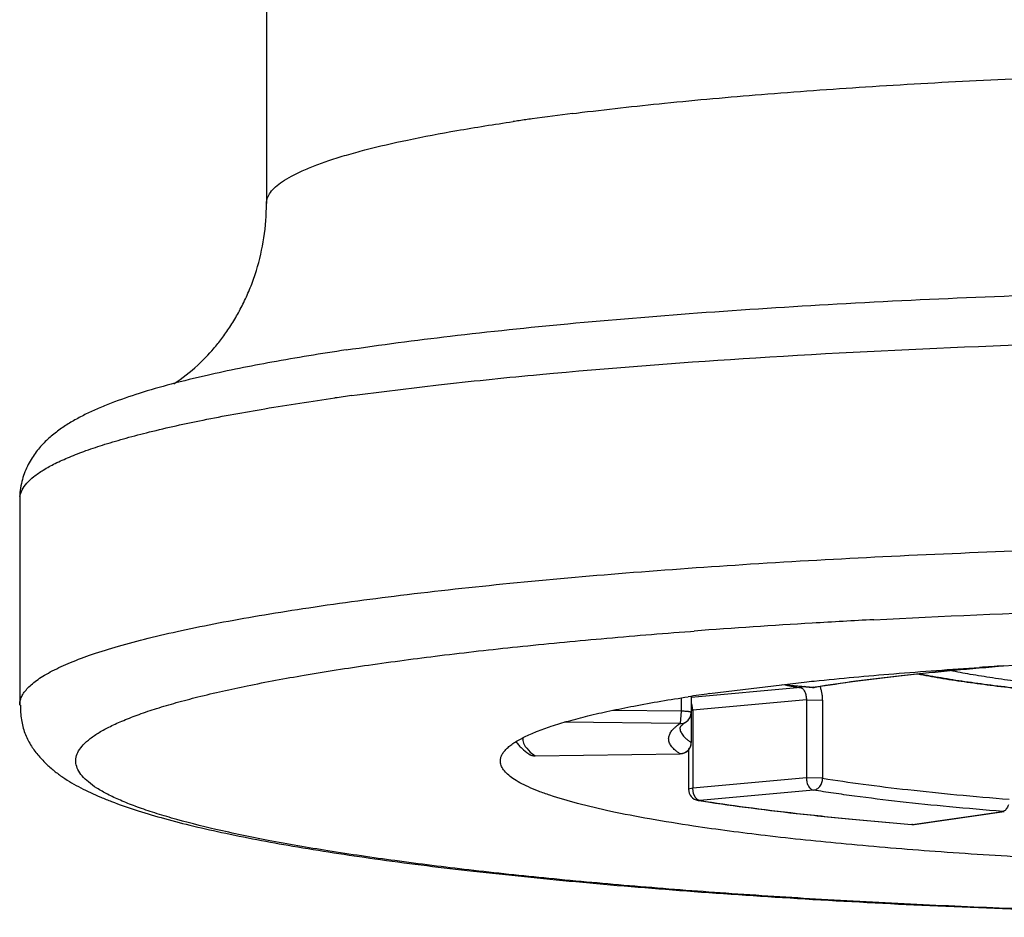
# Model space of a CAD drawing. Units: inches. Extents: x 0 to 11, y 0 to 8.5.
# Drawn here: x 4.8 to 5, y 4 to 4.2 of the extents above; entities that cross this region are included whole.
import ezdxf

# ---------------------------------------------------------------- set-up
doc = ezdxf.new("R2010")
doc.units = ezdxf.units.IN
doc.header["$LTSCALE"] = 0.605
doc.header["$MEASUREMENT"] = 0
doc.layers.get('0').update_dxf_attribs({"linetype": 'CONTINUOUS'})
doc.layers.add('02___PRT_ALL_AXES', color=7, linetype='CONTINUOUS')

msp = doc.modelspace()

# ---------------------------------------------------------------- linework, layer by layer
at = {"color": 7, "linetype": 'Continuous'}
for p, q in [((4.8827259689, 4.7553920806), (4.8827259689, 4.1440594286)), ((4.9422640386, 4.1058369731), (4.9443302165, 4.1060307228)), ((4.9443302165, 4.1060307228), (4.946682386, 4.1062473197)), ((4.977199767, 4.0487384473), (4.9780189803, 4.048799916)), ((5.001788705, 4.0361963083), (4.9773913106, 4.033977777200001)), ((4.9975641773, 4.036868766800001), (5.0043835264, 4.0362655866)), ((4.9976919005, 4.0368831644), (5.004604851, 4.036271705)), ((5.0025500811, 4.036425535299999), (5.0017886202, 4.0361963004)), ((5.0046037947, 4.0362717984), (5.0043836812, 4.036265572900001)), ((5.004604851, 4.036271705), (5.0049821536, 4.0363316715)), ((4.9751572952, 4.0339024549), (4.9751572952, 4.030947733000001)), ((4.9773913106, 4.034244068), (4.9773974114, 4.0239451662)), ((5.0030549222, 4.033465308999999), (4.977716198, 4.0311611799)), ((5.0030549222, 4.033465308999999), (5.0030549222, 4.0160768496)), ((5.0030549261, 4.0334653093), (5.0066661325, 4.0334086217)), ((5.0066661325, 4.0334086217), (5.0066661325, 4.0160201622)), ((4.8277251553, 4.032276475), (4.8277251889, 4.0322930159)), ((4.9751572952, 4.030947733000001), (4.9599059001, 4.031131690400001)), ((4.9751572952, 4.030947733000001), (4.9748913106, 4.028183455)), ((4.9777162725, 4.0311671834), (4.977600096600001, 4.0321868904)), ((4.977716198, 4.0311611799), (4.977716198, 4.0137727204)), ((4.9773612288, 4.0302909819), (4.9773612288, 4.0239929386)), ((4.9748863572, 4.0281835148), (4.949140285099999, 4.0284940557)), ((4.97438506, 4.0278359513), (4.974412066499999, 4.0278557284)), ((4.9744174998, 4.0278353903), (4.9744441393, 4.02785517)), ((4.974843932200001, 4.0272610062), (4.9748421643, 4.0272538015)), ((4.9748454664, 4.027261065199999), (4.9748452858, 4.027259244)), ((4.9762265123, 4.0285539692), (4.9762633085, 4.028577637300001)), ((4.9407129576, 4.0226900275), (4.9415239557, 4.0218547139)), ((4.9767858517, 4.0223128018), (4.9767858517, 4.0135533792)), ((4.9415239557, 4.0218547139), (4.9426004453, 4.0210218259)), ((4.942630998399999, 4.0210060758), (4.9425969987, 4.021021779)), ((4.9426004453, 4.0210218259), (4.9748925222, 4.021461034100001)), ((4.942630998399999, 4.0210060758), (4.9749314111, 4.0214453974)), ((4.9748974114, 4.0214611006), (4.9749306581, 4.0214453952)), ((5.0030549222, 4.0160768496), (4.977716198, 4.0137727204)), ((5.0066661325, 4.0160201622), (5.0030549222, 4.0160768496)), ((4.977716198, 4.0137727204), (4.9767859154, 4.0135533792)), ((4.9779221597, 4.0125139528), (4.977716198, 4.0137727204)), ((5.004619413399999, 4.0133729732), (4.9792858516, 4.0110693136)), ((4.9783264607, 4.011721470299999), (4.9779221597, 4.0125139528)), ((5.0267115513, 4.0057349992), (5.046788835, 4.0086192915)), ((5.0270687551, 4.0057447147), (5.047152792099999, 4.0086299772)), ((5.0469849176, 4.008671804), (5.0467972931, 4.0086205065)), ((5.0265109254, 4.005751264100001), (5.0267115513, 4.0057349992)), ((5.0267132561, 4.0057352441), (5.0265164861, 4.005727067900001))]:
    msp.add_line(p, q, dxfattribs=at)
for centre, radius, start, end in [((5.000543229, 3.3727283103), 0.7351878545, 97.72627771040001, 98.0185279692), ((4.8318395593, 4.0781490608), 0.0041143039, 171.422812842, 179.9908305678), ((5.1210597585, 2.0912584991), 1.9627772265, 93.00760972090002, 93.408401522), ((5.106220477, 2.3314534877), 1.7221249602, 93.3906757147, 94.26926407379999), ((5.0450079062, 4.2912447936), 0.2586844201, 259.6255875116, 260.3823152462), ((5.0046037947, 4.038755864100001), 0.0025, 264.9488296634, 279.0694965891), ((5.004735272900001, 4.0379261993), 0.001659617, 265.4561510238, 279.0787340337), ((4.9737973241, 4.031327141499999), 0.0038981916, 16.4081860711, 19.9802758232), ((4.9784963768, 4.0224862584), 0.0087099335, 95.1390893073, 96.67783532870001), ((4.9734795956, 4.0312347678), 0.0042290739, 13.0109564615, 16.3927429335), ((4.9748913106, 4.0306675207), 0.0025, 302.2700102284, 0.0018770092), ((4.9811247404, 4.0186498535), 0.0113933368, 123.1988641408, 126.0985146211), ((4.974940613, 4.0305969495), 0.0024139737, 268.8297349017, 302.1742443971), ((4.9748974114, 4.0239451662), 0.0025, 270.7619820189, 360), ((4.9748215424, 4.0239960603), 0.002539457, 323.466135088, 345.3776699823), ((4.9748384741, 4.0239947921), 0.0025227554, 345.3084630729, 359.9579056726), ((4.9425969987, 4.0235058446), 0.0025, 235.2813091375, 270.7792383857), ((4.9425485673, 4.0234354571), 0.0024144638, 235.4899905019, 241.9238833099), ((4.9425379494, 4.0234155283), 0.0023918829, 241.9236228123, 248.7910948439), ((4.9425535552, 4.0234656634), 0.0024442705, 248.8752116511, 271.018406324), ((4.9792858517, 4.0135533792), 0.0025, 180, 261.0969869258), ((4.9791533706, 4.0126996627), 0.001635723, 261.0925913821, 274.6456126797), ((5.0469328564, 4.0101541396), 0.0015396128, 264.9485496727, 278.2110733894), ((5.0267132561, 4.0082193097), 0.0025, 265.369354153, 278.1751488602), ((5.026848841100001, 4.0072690675), 0.0015398044, 264.9483686244, 278.2092619274999)]:
    msp.add_arc(centre, radius, start, end, dxfattribs=at)
for points, knots in [([(4.9004706604, 4.1114224871), (4.9081902518, 4.112576492), (4.9246440255, 4.1147282788), (4.950749281, 4.117444325899999), (4.979489681, 4.1198116618), (5.0104813928, 4.1217948869), (5.0433110251, 4.1233676421), (5.0775422654, 4.1245064164), (5.112711453, 4.125195672099999), (5.136421003, 4.1253494694), (5.148350155299999, 4.1253494694)], [0, 0, 0, 0, 0.0942457652, 0.2003246262, 0.3168833503, 0.4424226192, 0.5752809489, 0.7137231612999999, 0.8559617398, 1, 1, 1, 1]), ([(4.946682386, 4.1062473197), (4.9616973094, 4.1076166561), (4.993251783, 4.1099759717), (5.0424059169, 4.1124431991), (5.0946066096, 4.1139543339), (5.1302661737, 4.11429209), (5.148350155299999, 4.11429209)], [0, 0, 0, 0, 0.2240426672, 0.4701248868, 0.7312780793000001, 1, 1, 1, 1]), ([(4.9004682888, 4.1114222236), (4.8949355913, 4.1105950094), (4.8845735098, 4.10890566), (4.8742757542, 4.1068491498), (4.8694946813, 4.1057621261)], [0, 0, 0, 0, 0.5329183636, 1, 1, 1, 1]), ([(4.8694946813, 4.1057621261), (4.8668199058, 4.1051539896), (4.8617507666, 4.1039202412), (4.854598099, 4.1018743463), (4.8491856176, 4.1000129639), (4.8452684707, 4.0984268689), (4.8425799682, 4.0972036137), (4.8400393502, 4.0958724681), (4.8376181719, 4.0943902841), (4.8352859853, 4.092723192), (4.8330770717, 4.0907547352), (4.8314264313, 4.088801828899999), (4.8302400711, 4.0870189027), (4.8291181304, 4.0849840687), (4.8280275288, 4.0820424838), (4.8277251553, 4.0794855671), (4.8277251553, 4.0781497193)], [0, 0, 0, 0, 0.1529257716, 0.2907839849, 0.4146327161, 0.4717918416, 0.5263376248, 0.579240501, 0.6315909717, 0.684490932, 0.7388687806, 0.796120004, 0.826468648, 0.85814931, 0.9255257845, 1, 1, 1, 1]), ([(4.9017040824, 4.1012418684), (4.9081489958, 4.1021165371), (4.9216558028, 4.1037766978), (4.935192425299999, 4.105168187099999), (4.9422640386, 4.1058369731)], [0, 0, 0, 0, 0.4779832012, 1, 1, 1, 1]), ([(4.8277712704, 4.0787626749), (4.8278489261, 4.0792785569), (4.8282318032, 4.0803614924), (4.8293314843, 4.0818614404), (4.830950802, 4.083333514900001), (4.8330904465, 4.0847886895), (4.835752614800001, 4.086231780199999), (4.8389370638, 4.0876618601), (4.8426401459, 4.089077777), (4.84685671, 4.0904768964), (4.851580758, 4.091856791700001), (4.8588503763, 4.0937450937), (4.8691588077, 4.0960008056), (4.8829477826, 4.0985001183), (4.8927780738, 4.0999940394), (4.8979894338, 4.1007282419)], [0, 0, 0, 0, 0.020767496, 0.044752269, 0.0733810854, 0.1074821315, 0.1475279051, 0.1937782995, 0.2463484817, 0.3052823378, 0.3705826985, 0.4422256637, 0.6042374468, 0.7904984702, 1, 1, 1, 1]), ([(4.9369484246, 4.0594497227), (4.9455600432, 4.0603009672), (4.9634423805, 4.0618802051), (4.9911678376, 4.0638498625), (5.0205512673, 4.0654925814), (5.040665275199999, 4.0663411334), (5.0509463052, 4.0667106731)], [0, 0, 0, 0, 0.2272362075, 0.4713704032, 0.7298541561, 1, 1, 1, 1]), ([(4.827725189, 4.0322930159), (4.8277265024, 4.0326155122), (4.8278099668, 4.0332798142), (4.8281693495, 4.0342570733), (4.8287566829, 4.0352245695), (4.8295673523, 4.0361834495), (4.8305996538, 4.0371360849), (4.831853253899999, 4.0380835972), (4.833328095400001, 4.0390265028), (4.8357029747, 4.0403391595), (4.8392441627, 4.0419389904), (4.8441748734, 4.0437570257), (4.8499587723, 4.045546776), (4.8565816313, 4.0473019679), (4.8640263412, 4.0490173057), (4.8722720343, 4.0506878465), (4.881296261, 4.052308327900001), (4.8947942664, 4.054467811399999), (4.9134171937, 4.0569699404), (4.9288114859, 4.0586453995), (4.9369484246, 4.0594497227)], [0, 0, 0, 0, 0.008398448499999999, 0.0172477575, 0.0269262792, 0.0377227853, 0.0498439648, 0.0634340322, 0.07859340299999999, 0.0953922795, 0.1340607947, 0.1796373328, 0.2321775438, 0.2916696591, 0.3580249719, 0.4311020675, 0.5107437243, 0.5967739638, 0.7870668685, 1, 1, 1, 1]), ([(5.018075608, 4.0513321472), (5.0333731584, 4.0521368371), (5.0646954588, 4.0534349969), (5.096036316, 4.0541333212), (5.1120628732, 4.05434748)], [0, 0, 0, 0, 0.4886864003, 1, 1, 1, 1]), ([(5.148350155299999, 3.9851228354), (5.1320346451, 3.9851228354), (5.0998069163, 3.9854098086), (5.0524953099, 3.9866938527), (5.014393357599999, 3.9884775817), (4.9854346623, 3.990331708), (4.9651702036, 3.9918817469), (4.9460705163, 3.9936072118), (4.9282567641, 3.9954960709), (4.9118412144, 3.9975370092), (4.8969280557, 3.9997143362), (4.8836103764, 4.0020141662), (4.8719720037, 4.0044200244), (4.8633800981, 4.0065826566), (4.8574177175, 4.0083887059), (4.8536134343, 4.0096982073), (4.8502749312, 4.0110222565), (4.8474064286, 4.0123587843), (4.8450108938, 4.013706694200001), (4.8430885799, 4.0150659266), (4.8416378314, 4.016440724700001), (4.840658538600001, 4.0178422112), (4.8402526412, 4.0190701373), (4.8402079034, 4.020021435), (4.8403340414, 4.0209781386), (4.8408454844, 4.022203331), (4.841936422, 4.0235962606), (4.843497752799999, 4.0249668498), (4.8455311001, 4.026323267), (4.8480379171, 4.0276685315), (4.851017157, 4.0290022974), (4.8544654995, 4.0303231286), (4.858378558, 4.031628735), (4.8627512943, 4.0329169505), (4.8694609894, 4.0346792714), (4.8789560914, 4.0367888909), (4.8916403107, 4.0391320169), (4.9059537082, 4.0413576371), (4.9218062862, 4.0434526439), (4.9390980357, 4.0454012831), (4.9577195232, 4.0471904945), (4.9705720939, 4.048239418000001), (4.977199767, 4.0487384473)], [0, 0, 0, 0, 0.1071086472, 0.2115644249, 0.310690781, 0.3574947276, 0.4020588329999999, 0.4441083707, 0.4833872398, 0.5196533315999999, 0.5526965335, 0.5823189562, 0.6083624776, 0.6307009295, 0.6404523874, 0.6492533131, 0.6571060861, 0.6640195319, 0.6700132124, 0.6751280576, 0.6794386479000001, 0.6830732731, 0.6862475612000001, 0.687764954, 0.6892933520000001, 0.6925506656, 0.6963285312, 0.7008190191, 0.7061350564, 0.7123421820999999, 0.7194750468000001, 0.7275500690000001, 0.7365742745999999, 0.7465489107, 0.7574709376000001, 0.7821110314, 0.8103804012000001, 0.8421372729000001, 0.8771945836, 0.915347502, 0.9563672536, 1, 1, 1, 1]), ([(5.0049821536, 4.0363316715), (5.0079481823, 4.0368012327), (5.0141902933, 4.0377000614), (5.0240048351, 4.0388964162), (5.0346670938, 4.0399991344), (5.0420549645, 4.0406461974), (5.0458775114, 4.0409548008)], [0, 0, 0, 0, 0.2188498238, 0.459549325, 0.7205146194, 1, 1, 1, 1]), ([(5.0469664336, 4.0410176696), (5.043027454, 4.040703845099999), (5.0354225111, 4.0400452241), (5.0244620081, 4.0389179092), (5.0144058265, 4.0376926297), (5.0080230605, 4.0367698178), (5.0049977117, 4.0362870932)], [0, 0, 0, 0, 0.2806158777, 0.5420685112, 0.7824349155, 1, 1, 1, 1]), ([(5.148350155299999, 4.032526652200001), (5.1426398998, 4.032526652200001), (5.1313166221, 4.0326104458), (5.114579963500001, 4.0329859885), (5.0984314507, 4.033604561600001), (5.0854745899, 4.0343249574), (5.0756152756, 4.035022180199999), (5.0686733769, 4.0355882395), (5.0620791164, 4.0362043998), (5.0558612712, 4.0368677425), (5.0500468677, 4.0375755452), (5.044661256, 4.0383242183), (5.0397277665, 4.0391106103), (5.0365991947, 4.0396859096), (5.0351152279, 4.0399825155)], [0, 0, 0, 0, 0.150776335, 0.2989804482, 0.4420171291, 0.5774636535000001, 0.6416061957, 0.7029931953, 0.7613652955, 0.816478225, 0.8680984576999999, 0.9160186211, 0.9600416142, 1, 1, 1, 1]), ([(5.027833766000001, 4.0392493867), (5.029477196499999, 4.0389367173), (5.0329204532, 4.0383314355), (5.0383214003, 4.0375043141), (5.044166582, 4.0367201711), (5.0504359382, 4.0359813), (5.0571060057, 4.035290491), (5.064151080299999, 4.0346500809), (5.071543258, 4.0340626006), (5.0820032866, 4.033340599100001), (5.095712377, 4.032594991), (5.1127653865, 4.0319550686), (5.1304087116, 4.0315668524), (5.1423371013, 4.0314802608), (5.148350155299999, 4.0314802608)], [0, 0, 0, 0, 0.0415105332, 0.0867384316, 0.135569925, 0.1878410662, 0.2433731969, 0.3019572092, 0.3633698244, 0.4273727581, 0.5621195694, 0.7040209420999999, 0.8507958146, 1, 1, 1, 1]), ([(5.028248717599999, 4.0392928394), (5.029849655400001, 4.0389831076), (5.0332170858, 4.0383822517), (5.0385159813, 4.0375597717), (5.0442811767, 4.0367772832), (5.050488308399999, 4.0360380473), (5.0571110924, 4.0353454781), (5.0641214148, 4.0347026333), (5.0714895702, 4.0341121888), (5.0819344829, 4.0333857083), (5.0956412483, 4.0326350273), (5.1127061886, 4.0319905627), (5.1303756558, 4.0315993823), (5.1423252739, 4.0315121295), (5.148350155299999, 4.0315121295)], [0, 0, 0, 0, 0.0405993254, 0.0851557107, 0.1335033541, 0.1854496363, 0.2407872304, 0.2992916981, 0.3607209134, 0.4248240517, 0.5599737105, 0.7024827974, 0.8499923557, 1, 1, 1, 1]), ([(5.0017883667, 4.0361963481), (5.0018714299, 4.0361790565), (5.0020441815, 4.0361047201), (5.0022762764, 4.035911148899999), (5.0024918592, 4.0356370493), (5.002683192799999, 4.0352915212), (5.0028428752, 4.0348862777), (5.002963022799999, 4.0344355925), (5.0030375631, 4.033956807), (5.0030549117, 4.0336293557), (5.003054918999999, 4.0334651026)], [0, 0, 0, 0, 0.0799419688, 0.1733018269, 0.2822809178, 0.4066552752000001, 0.5442097220000001, 0.6916810287999999, 0.8452366557, 1, 1, 1, 1]), ([(5.0066661325, 4.0334086217), (5.0066661115, 4.0336732015), (5.0066415906, 4.0342027486), (5.0065354946, 4.034985395), (5.0063611581, 4.0357409586), (5.0061992521, 4.0362252794), (5.0061072325, 4.0364578867)], [0, 0, 0, 0, 0.2546677939, 0.5094496659000001, 0.7592238420999999, 1, 1, 1, 1]), ([(4.8278785221, 4.0323100701), (4.8278665963, 4.0312246994), (4.827972883, 4.0296091857), (4.8283970239, 4.0275358134), (4.8289982206, 4.0256342821), (4.8300573329, 4.0234774618), (4.8316846004, 4.0212323602), (4.833496967, 4.0193204009), (4.835373432, 4.0176645607), (4.8372956903, 4.0162324026), (4.8392799523, 4.0149816045), (4.8413490145, 4.0138563488), (4.8435183606, 4.0128001453), (4.845805417699999, 4.0117879334), (4.8490988095, 4.0104619679), (4.8535748876, 4.0088940553), (4.8594028502, 4.0071527145), (4.865825507099999, 4.0054913717), (4.8755848195, 4.0032718478), (4.8893211749, 4.0006786988), (4.9075992953, 3.9978873337), (4.9281365878, 3.9953207277), (4.950768907, 3.9929958995), (4.9752994806, 3.9909337271), (5.0014997315, 3.9891543569), (5.0291205689, 3.9876733027), (5.0578991055, 3.9865065877), (5.0875625692, 3.9856644509), (5.1178119357, 3.9851569443), (5.1381420932, 3.9850431635), (5.1483501552, 3.9850431635)], [0, 0, 0, 0, 0.009755177299999999, 0.0144606181, 0.0189945363, 0.0276481277, 0.0359170374, 0.04382309860000001, 0.05127900940000001, 0.0583842207, 0.0653427821, 0.0723413994, 0.0795414673, 0.0870221723, 0.09481441369999999, 0.1114440231, 0.1296239946, 0.1494660689, 0.1710551624, 0.2195641418, 0.2750583529, 0.3372086103, 0.4055563072, 0.4795195631, 0.5584397458, 0.6415602178, 0.7281061855, 0.817287725, 0.9082567474, 1, 1, 1, 1]), ([(4.9773909381, 4.0306676025), (4.977390864, 4.0306768867), (4.97738328, 4.0306919429), (4.977366681, 4.0307074096), (4.977339532799999, 4.030725997), (4.9772918697, 4.0307475089), (4.9772194043, 4.0307712598), (4.9771276717, 4.030794307), (4.9770174804, 4.0308164813), (4.9768896158, 4.0308375134), (4.9766871313, 4.0308650285), (4.9763983694, 4.0308942632), (4.9758675926, 4.030931220799999), (4.9754478811, 4.030944228), (4.9751572952, 4.030947733000001)], [0, 0, 0, 0, 0.0122072089, 0.0202228143, 0.0299633184, 0.0552401352, 0.0886602565, 0.130162071, 0.1795121531, 0.2364119798, 0.3005070488, 0.4481606929, 0.6179098752000001, 1, 1, 1, 1]), ([(4.9748925222, 4.021461034100001), (4.9747001312, 4.0215871165), (4.9743373294, 4.021838933500001), (4.9738400993, 4.022234598), (4.973413467599999, 4.0226317436), (4.973057468, 4.0230304231), (4.9727722328, 4.0234308048), (4.9725581424, 4.0238331025), (4.9724159136, 4.0242373939), (4.9723464709, 4.02464329), (4.9723505011, 4.0250497725), (4.9724279571, 4.0254555316), (4.972578095799999, 4.025859612200001), (4.9727999972, 4.026261692), (4.9730929817, 4.0266618773), (4.9734567119, 4.0270603861), (4.9738910462, 4.027457356), (4.9742131734, 4.0277096505), (4.97438506, 4.0278359513)], [0, 0, 0, 0, 0.08468261619999999, 0.1624706596, 0.2337468031, 0.2990101957, 0.3589125067, 0.4142972620000001, 0.4662340414, 0.5160206218, 0.5651258404, 0.615078604, 0.6673334277, 0.7231646246, 0.7836158487, 0.8495079637, 0.9214743147, 1, 1, 1, 1]), ([(4.9762628033, 4.028577303500001), (4.976029611, 4.0284242948), (4.9757125137, 4.028198536600001), (4.9753496171, 4.0278867296), (4.9751572304, 4.027696593), (4.975017816, 4.0275351027), (4.974924647, 4.0274083607), (4.9748714636, 4.0273210903), (4.9748491286, 4.027276226100001), (4.974843932200001, 4.0272610062)], [0, 0, 0, 0, 0.4282218554, 0.5961581926, 0.73418227, 0.8430836909999999, 0.9234268885, 0.975307742, 1, 1, 1, 1]), ([(4.974850297, 4.027277522599999), (4.9748522305, 4.0271392336), (4.9748830565, 4.026857383), (4.9750082981, 4.0264395881), (4.9752117182, 4.0260239561), (4.9754922292, 4.0256106824), (4.9758490881, 4.025199384900001), (4.9762819323, 4.024789823), (4.9767905388, 4.0243818813), (4.9771631787, 4.0241227297), (4.9773612288, 4.0239929386)], [0, 0, 0, 0, 0.09663919119999999, 0.1967707679, 0.3033207778, 0.4187118129, 0.5448244399000001, 0.6830807374, 0.8345423861, 1, 1, 1, 1]), ([(4.9398573813, 4.025019546), (4.9398430121, 4.0248256022), (4.939857625299999, 4.0244270082), (4.940013636600001, 4.0238326841), (4.940300999100001, 4.0232432715), (4.9405639799, 4.0228737492), (4.9407129576, 4.0226900275)], [0, 0, 0, 0, 0.2296889372, 0.4665675134, 0.7206376576000001, 1, 1, 1, 1]), ([(4.9383813068, 4.0241235275), (4.9385573989, 4.0238630155), (4.938947310400001, 4.023361395799999), (4.93985198, 4.022428363), (4.9406331272, 4.0218222175), (4.941180581, 4.0214458056)], [0, 0, 0, 0, 0.242283914, 0.4880899904, 1, 1, 1, 1]), ([(4.9768620092, 4.0224843271), (4.9767480612, 4.0223302443), (4.9765499689, 4.0221174544), (4.9762445772, 4.0218850067), (4.9759155912, 4.0216885844), (4.975467046, 4.0215172952), (4.9750866673, 4.0214647702), (4.9748974114, 4.0214611006)], [0, 0, 0, 0, 0.2510635767, 0.3766219326, 0.5020421895, 0.7520125195, 1, 1, 1, 1]), ([(4.9773970562, 4.0239451663), (4.9773970764, 4.0239492418), (4.9773948567, 4.0239605552), (4.97738236, 4.0239777142), (4.9773690914, 4.0239877859), (4.9773612288, 4.0239929386)], [0, 0, 0, 0, 0.1975616346, 0.5443114915999999, 1, 1, 1, 1]), ([(5.0030549222, 4.0160768496), (5.0030549222, 4.015913923), (5.0030754847, 4.0155881355), (5.0031632565, 4.015111918500001), (5.0033068417, 4.014663435), (5.0034995891, 4.014259716000001), (5.003735476, 4.013915609700001), (5.0040062663, 4.013643038000001), (5.0043038084, 4.0134546024), (5.0045193543, 4.0133881462), (5.004624575899999, 4.0133734427)], [0, 0, 0, 0, 0.1454335111, 0.2905449882, 0.4312129235, 0.5645715002, 0.6884920972, 0.8019339070999999, 0.9051631424, 1, 1, 1, 1]), ([(5.004624575899999, 4.0133734427), (5.0047592454, 4.013384172), (5.0050317523, 4.0134398852), (5.005418256600001, 4.0136144161), (5.0057727689, 4.0138760027), (5.0061910323, 4.014329615299999), (5.0064874811, 4.0149039823), (5.006639179, 4.0155305279), (5.0066661325, 4.015857379), (5.0066661325, 4.0160201622)], [0, 0, 0, 0, 0.1111361815, 0.2264150865, 0.3463110464, 0.4710071951, 0.7316617811, 0.8660871881000001, 1, 1, 1, 1]), ([(5.0066661325, 4.0160201622), (5.0096687332, 4.015541275299999), (5.0159984347, 4.0146264057), (5.0259647681, 4.0134124082), (5.0368163759, 4.012296668399999), (5.0443427057, 4.0116450925), (5.0482398053, 4.0113347394)], [0, 0, 0, 0, 0.2179790393, 0.4584377448, 0.7197298048, 1, 1, 1, 1]), ([(5.046788835, 4.0086192915), (5.0428375712, 4.008933958), (5.035206236100001, 4.0095961312), (5.0242007176, 4.0107290333), (5.0155798535, 4.0117779907), (5.0091525732, 4.0126727131), (5.0061019348, 4.0131365248), (5.004619413399999, 4.0133729732)], [0, 0, 0, 0, 0.2801494782, 0.5413649019, 0.7819187779000001, 0.8938948442, 1, 1, 1, 1]), ([(4.9792858517, 4.0110693136), (4.9791982305, 4.0110815576), (4.9790196834, 4.0111314366), (4.9787672776, 4.0112694214), (4.978530327, 4.0114687399), (4.9783920095, 4.011632223299999), (4.9783264607, 4.011721470299999)], [0, 0, 0, 0, 0.223204644, 0.4622211913, 0.7206364856, 1, 1, 1, 1]), ([(4.9789000735, 4.0110833235), (4.982373278, 4.0105408715), (4.9896656197, 4.0095022196), (5.0011091733, 4.0081161267), (5.0135025292, 4.0068379329), (5.0220787146, 4.0060863832), (5.0265114934, 4.0057274646)], [0, 0, 0, 0, 0.2200666683, 0.4610745675, 0.7215894518000001, 1, 1, 1, 1]), ([(4.9792858516, 4.0110693136), (4.9827273809, 4.0105318087), (4.9899564569, 4.0095018342), (5.0013043628, 4.0081263401), (5.0136006419, 4.006856120899999), (5.0221113223, 4.0061083947), (5.0265109254, 4.005751264100001)], [0, 0, 0, 0, 0.2198409884, 0.4608114934, 0.7214112565, 1, 1, 1, 1]), ([(5.048052559599999, 4.0100810425), (5.0479996906, 4.0099119383), (5.047876162, 4.0095950507), (5.0476275979, 4.0091794788), (5.0473344758, 4.008860494599999), (5.0471016849, 4.0087169912), (5.0469849176, 4.008671804)], [0, 0, 0, 0, 0.2919946142, 0.5579705467, 0.7936550452, 1, 1, 1, 1])]:
    msp.add_open_spline(points, degree=3, knots=knots, dxfattribs=at)
at = {"layer": '02___PRT_ALL_AXES', "color": 7, "linetype": 'Continuous'}
for p, q in [((4.950952311, 4.164094878399999), (4.951826287799999, 4.1642037562)), ((4.8277251553, 4.0781497193), (4.8277251553, 4.032276475)), ((5.046897238500001, 4.0410319306), (5.0493377424, 4.0411782563)), ((4.9814291338, 4.0348615092), (5.003155817900001, 4.0375005284)), ((5.003155817900001, 4.0375005284), (5.0042147648, 4.037610525)), ((5.0042147648, 4.037610525), (5.0048101903, 4.037671725))]:
    msp.add_line(p, q, dxfattribs=at)
for centre, radius, start, end in [((5.0223077042, 3.5853569014), 0.5831133919, 97.92135876889999, 98.21024237330002), ((5.0317301674, 3.5173331432), 0.6517866247, 97.1191406996, 97.91766183760002), ((5.018681820899999, 3.6105030738), 0.5577071523, 98.21047870570001, 98.35040386629998), ((5.1237410127, 2.7786682299), 1.2647003908, 93.48346341410002, 93.7227020772), ((5.0424030514, 3.6029552557), 0.4361889848, 98.0355698708, 98.65891293290001)]:
    msp.add_arc(centre, radius, start, end, dxfattribs=at)
for points, knots in [([(4.951826287799999, 4.1642037562), (4.958362054599999, 4.1650139509), (4.972078386600001, 4.1665297353), (4.9935565814, 4.1684582733), (5.0167088647, 4.1701274322), (5.0412843658, 4.1715206206), (5.067019424100001, 4.1726202934), (5.1028321058, 4.1736888844), (5.1300462835, 4.1740019385), (5.148350155299999, 4.1740019385)], [0, 0, 0, 0, 0.1003548551, 0.2102607398, 0.3285857866, 0.4540505244, 0.5853327174, 0.7210840787999999, 1, 1, 1, 1]), ([(4.8827264977, 4.1440594286), (4.8827264977, 4.1444745251), (4.8828974209, 4.1453594373), (4.8836184797, 4.1466140593), (4.884772799999999, 4.147836589), (4.8863546606, 4.1490414491), (4.8883645953, 4.1502359566), (4.8908029555, 4.1514206664), (4.8936683994, 4.1525944212), (4.8969582771, 4.1537549848), (4.9006680352, 4.1549003488), (4.9064152992, 4.1564724057), (4.9146128916, 4.158352703299999), (4.9256293946, 4.1604365587), (4.9335043881, 4.1616835674), (4.9376878828, 4.1622976458)], [0, 0, 0, 0, 0.0208733538, 0.0442225103, 0.07186539509999999, 0.1048965449, 0.1439160731, 0.189255696, 0.2410995136, 0.2995466521, 0.3646244204, 0.436293913, 0.5991261034, 0.7873764541, 1, 1, 1, 1]), ([(4.8620772748, 4.1039035116), (4.863982631, 4.1050994512), (4.867093846, 4.1075730191), (4.8705061679, 4.1111216749), (4.8728362132, 4.1140081635), (4.8746249444, 4.1165565497), (4.876330321, 4.1193743857), (4.877912768, 4.12243002), (4.8793287011, 4.125691381), (4.8809475849, 4.1303123004), (4.882342387900001, 4.1364437479), (4.882725155299999, 4.1415002522), (4.882725155299999, 4.1440594286)], [0, 0, 0, 0, 0.143660956, 0.2520229913, 0.3139579926, 0.3803842911, 0.4507007081, 0.5241389812, 0.5999739125, 0.6775614240000001, 0.8365685391, 1, 1, 1, 1]), ([(5.0048101903, 4.037671725), (5.0107005706, 4.0382748707), (5.022965027900001, 4.0393912466), (5.035247383500001, 4.0402849299), (5.041626921000001, 4.0407000656)], [0, 0, 0, 0, 0.4808412023, 1, 1, 1, 1]), ([(4.940203046000001, 4.0252114987), (4.9410938936, 4.0256514713), (4.9430731525, 4.0265087564), (4.9463537966, 4.0276813549), (4.9501682752, 4.028835810099999), (4.9545075786, 4.0299684197), (4.9593617722, 4.0310753675), (4.9668099116, 4.0325742033), (4.972666999599999, 4.0335529989), (4.9767339588, 4.0341726032)], [0, 0, 0, 0, 0.0790152098, 0.1713139074, 0.2769446895, 0.3958487245, 0.5278975724, 0.6728373494, 1, 1, 1, 1]), ([(4.934850155299999, 4.0198561469), (4.934850155299999, 4.0200828839), (4.934910483, 4.0205514696), (4.9351753116, 4.0212391999), (4.9356089378, 4.02191901), (4.9362076989, 4.0225921724), (4.9369703777, 4.0232607884), (4.9382799798, 4.0241999119), (4.939400658399999, 4.0248152147), (4.940203046000001, 4.0252114987)], [0, 0, 0, 0, 0.08593533369999999, 0.176913946, 0.2771812992, 0.3899010602, 0.517279744, 0.660820551, 1, 1, 1, 1]), ([(4.977914548399999, 4.0053615555), (4.9746344727, 4.0058517298), (4.9684607191, 4.0068468953), (4.9598249915, 4.0085060702), (4.9524144777, 4.0102332082), (4.9470471783, 4.0117865212), (4.9434179648, 4.0130839372), (4.941173245, 4.0140156681), (4.939263699700001, 4.014956050199999), (4.9376906566, 4.0159044864), (4.9364530631, 4.016861215500001), (4.935549562099999, 4.017831442), (4.9349843865, 4.018826125099999), (4.934850155299999, 4.019526981399999), (4.934850155299999, 4.0198561469)], [0, 0, 0, 0, 0.2124750545, 0.400581128, 0.5632607122, 0.6998295526, 0.7582512011, 0.8101022687, 0.8554545764, 0.8944979504, 0.9275953652, 0.9553717713, 0.9789116644, 1, 1, 1, 1]), ([(5.148350155299999, 3.9957894142), (5.140149671700001, 3.9957894142), (5.123845858999999, 3.9958956464), (5.0996621877, 3.9963687465), (5.0761237277, 3.9971520878), (5.053553908600001, 3.9982325743), (5.0322479959, 3.9995964725), (5.0124878789, 4.0012225286), (4.9945373923, 4.0030900512), (4.9832231897, 4.0045682325), (4.977914548399999, 4.0053615555)], [0, 0, 0, 0, 0.1440087614, 0.2863079447, 0.4247589056, 0.5575828965999999, 0.6830951854, 0.7996604218000001, 0.9057396882, 1, 1, 1, 1])]:
    msp.add_open_spline(points, degree=3, knots=knots, dxfattribs=at)

doc.saveas('drawing.dxf')
